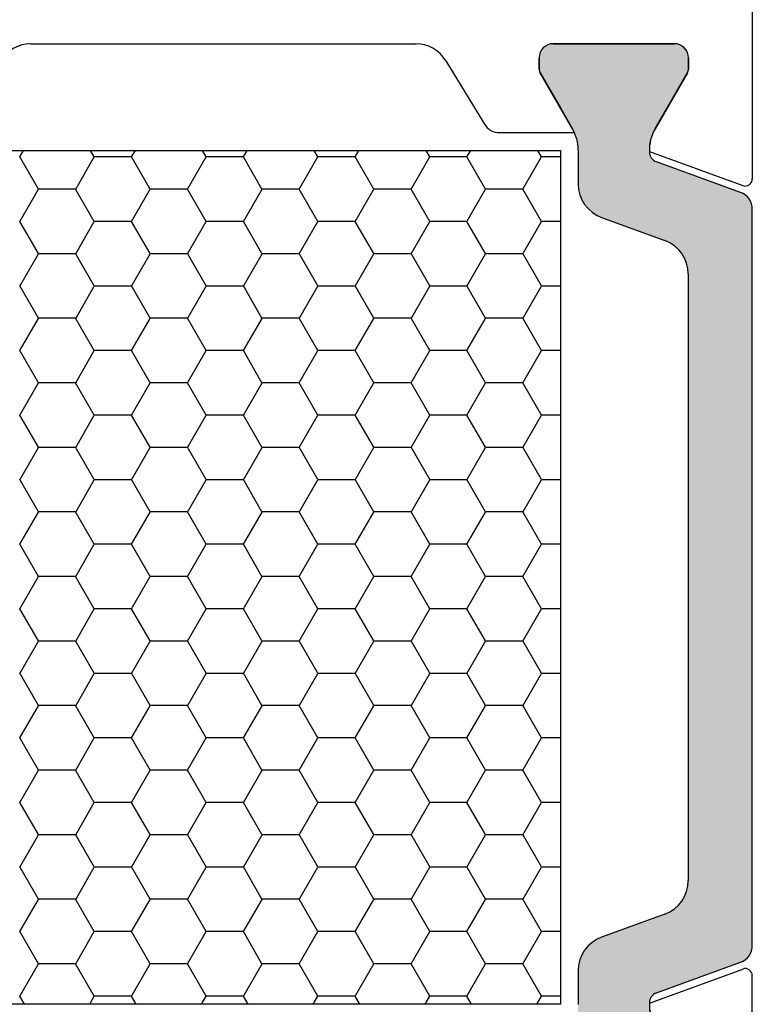
# Model space of a CAD drawing. Extents: x 1417 to 8692, y 7585 to 16059.
# Drawn here: x 8455 to 8476, y 15666 to 15694 of the extents above; entities that cross this region are included whole.
import ezdxf

# ---------------------------------------------------------------- set-up
doc = ezdxf.new("R2010")
doc.units = 0
doc.header["$MEASUREMENT"] = 0
doc.layers.get('0').update_dxf_attribs({"linetype": 'CONTINUOUS'})
doc.layers.add('Vollinie', color=7, linetype='CONTINUOUS')

msp = doc.modelspace()

# ---------------------------------------------------------------- hatches: boundary and pattern name
h = msp.add_hatch(color=256)
edge = h.paths.add_edge_path()
edge.add_line((8473.417075830394, 15668.73861143345), (8471.638295824747, 15668.09118845809))
edge.add_arc((8471.980315968072, 15667.1514958373), 1.000000000000446, 109.9999999999803, 180.0000000001042)
edge.add_line((8470.980315968072, 15667.1514958373), (8470.980315968072, 15666.19963150443))
edge.add_arc((8469.780315968072, 15666.19963150443), 1.200000000000728, -30.000000000100613, 0, ccw=False)
edge.add_line((8470.819546452612, 15665.59963150442), (8470.47617077964, 15665.00488739276))
edge.add_line((8470.47617077964, 15665.00488739276), (8469.908450633278, 15664.02156725477))
edge.add_arc((8470.090315968075, 15663.91656725477), 0.2100000000012128, 150.0000000003286, 180)
edge.add_line((8469.880315968074, 15663.91656725477), (8469.880315968074, 15663.60488739276))
edge.add_arc((8470.280315968077, 15663.60488739276), 0.4000000000032742, 180, 269.9999999997394)
edge.add_line((8470.280315968075, 15663.20488739275), (8473.68031596807, 15663.20488739275))
edge.add_arc((8473.680315968073, 15663.60488739275), 0.3999999999978172, 269.9999999994789, 360)
edge.add_line((8474.08031596807, 15663.60488739275), (8474.08031596807, 15663.91656725478))
edge.add_arc((8473.87031596807, 15663.91656725478), 0.2100000000009459, 4.962876942939385e-10, 29.99999999967143)
edge.add_line((8474.052181302866, 15664.02156725478), (8473.484537139373, 15665.00488739275))
edge.add_line((8473.484537139373, 15665.00488739275), (8473.141050711825, 15665.59990297302))
edge.add_arc((8474.175744358585, 15666.19809579581), 1.195167601588379, 177.8628361226005, 210.0337186347171, ccw=False)
edge.add_arc((8473.281932165813, 15666.2412530747), 0.3005273892924937, 110.02272941082819, 179.7306497618467, ccw=False)
edge.add_line((8473.179033722865, 15666.52361564685), (8475.546065758737, 15667.38514485147))
edge.add_arc((8475.375055687071, 15667.85499116186), 0.5000000000006128, 290.0000000004077, 360)
edge.add_line((8475.875055687071, 15667.85499116186), (8475.875055687071, 15678.20488739276))
edge.add_line((8475.875055687071, 15678.20488739276), (8475.875055687071, 15688.55478362365))
edge.add_arc((8475.375055687071, 15688.55478362365), 0.5, 2.08440831604393e-10, 70.00000000051836)
edge.add_line((8475.54606575873, 15689.02462993404), (8473.179033722858, 15689.88615913865))
edge.add_arc((8473.28208595647, 15690.16862989019), 0.3006817060061593, 180.2898261427607, 249.9567946813045, ccw=False)
edge.add_arc((8474.175744358585, 15690.21167898968), 1.195167601588232, 149.9662813645799, 182.1371638765281, ccw=False)
edge.add_line((8473.141050711833, 15690.80987181249), (8474.052181302866, 15692.38820753073))
edge.add_arc((8473.870315968068, 15692.49320753073), 0.2100000000018786, 330.0000000010065, 360.0000000029777)
edge.add_line((8474.08031596807, 15692.49320753074), (8474.08031596807, 15692.80488739275))
edge.add_arc((8473.680315968071, 15692.80488739275), 0.3999999999996362, 359.9999999997394, 449.9999999992183)
edge.add_line((8473.680315968077, 15693.20488739275), (8470.280315968068, 15693.20488739276))
edge.add_arc((8470.280315968073, 15692.80488739276), 0.3999999999996362, 90.00000000078165, 180)
edge.add_line((8469.880315968074, 15692.80488739276), (8469.880315968074, 15692.49320753074))
edge.add_arc((8470.090315968075, 15692.49320753074), 0.2100000000009459, 180, 209.9999999996714)
edge.add_line((8469.908450633278, 15692.38820753074), (8470.480315968072, 15691.39770771578))
edge.add_line((8470.480315968072, 15691.39770771578), (8470.819546452612, 15690.81014328108))
edge.add_arc((8469.78031596807, 15690.21014328108), 1.200000000002293, -8.691358743817545e-11, 30.000000000057128, ccw=False)
edge.add_line((8470.980315968072, 15690.21014328108), (8470.980315968072, 15689.25827894821))
edge.add_arc((8471.980315968074, 15689.25827894821), 1.000000000001819, 179.9999999998958, 249.9999999999218)
edge.add_line((8471.638295824747, 15688.31858632742), (8473.417075830394, 15687.67116335206))
edge.add_arc((8473.075055687072, 15686.73147073127), 0.9999999999974929, 1.0419398677186109e-10, 70.00000000017991, ccw=False)
edge.add_line((8474.075055687068, 15686.73147073127), (8474.075055687068, 15678.20488739275))
edge.add_line((8474.075055687068, 15678.20488739275), (8474.075055687068, 15669.67830405424))
edge.add_arc((8473.075055687068, 15669.67830405423), 1, -70.00000000001972, 4.16889633925166e-10, ccw=False)

# ---------------------------------------------------------------- linework, layer by layer
for p, q in [((8475.875055733699, 15708.20488741873), (8475.87505562553, 15689.40335256759)), ((8455.595784084106, 15693.20488739048), (8466.406932669486, 15693.20488739049)), ((8470.280315968075, 15693.2048873905), (8473.68031596807, 15693.2048873905)), ((8473.680315968077, 15693.20488739275), (8470.280315968068, 15693.20488739276)), ((8467.26128453569, 15692.72458238634), (8468.343765175849, 15690.94503984228)), ((8469.880315968074, 15692.49320752848), (8469.880315968074, 15692.8048873905)), ((8469.880315968074, 15692.80488739276), (8469.880315968074, 15692.49320753074)), ((8474.08031596807, 15692.8048873905), (8474.08031596807, 15692.49320752848)), ((8474.08031596807, 15692.49320753074), (8474.08031596807, 15692.80488739275)), ((8470.819546452612, 15690.81014327883), (8469.908450633278, 15692.38820752848)), ((8469.908450633278, 15692.38820753074), (8470.480315968072, 15691.39770771578)), ((8474.052181302866, 15692.38820752848), (8473.141050711825, 15690.80987181024)), ((8473.141050711833, 15690.80987181249), (8474.052181302866, 15692.38820753073)), ((8470.480315968072, 15691.39770771578), (8470.819546452612, 15690.81014328108)), ((8468.77094110895, 15690.70488734021), (8470.873580946622, 15690.70488734062)), ((8455.28052174892, 15690.02180536029), (8455.386224208994, 15690.20488739163)), ((8457.374964055076, 15690.0261257272), (8457.271755959999, 15690.20488739163)), ((8458.423771185622, 15690.02180568552), (8458.529473457926, 15690.20488739163)), ((8460.518213491778, 15690.02612540197), (8460.415005208932, 15690.20488739163)), ((8461.567020622317, 15690.02180601074), (8461.672722706855, 15690.20488739163)), ((8463.661462928474, 15690.02612507675), (8463.558254457865, 15690.20488739162)), ((8464.710270059011, 15690.02180633597), (8464.815971955783, 15690.20488739163)), ((8466.804712365176, 15690.02612475152), (8466.701503706798, 15690.20488739162)), ((8467.853519495713, 15690.02180666119), (8467.95922120471, 15690.20488739162)), ((8469.947961801872, 15690.02612442631), (8469.844752955727, 15690.20488739162)), ((8470.980315968072, 15690.21014328108), (8470.980315968072, 15689.25827894821)), ((8472.981270096707, 15690.1709747666), (8475.606651596865, 15689.21541404458)), ((8455.803339430613, 15689.1187478272), (8455.279464430612, 15690.02612594402)), ((8456.852146373381, 15689.1144274603), (8457.376021373382, 15690.02180557711)), ((8458.419501354398, 15690.02304998761), (8457.371751354398, 15690.02304998761)), ((8458.946588867313, 15689.11874750197), (8458.422713867312, 15690.02612561879)), ((8459.995395810081, 15689.11442778552), (8460.519270810082, 15690.02180590233)), ((8461.562751354397, 15690.02304998761), (8460.515001354397, 15690.02304998761)), ((8462.08983830401, 15689.11874717676), (8461.565963304009, 15690.02612529357)), ((8463.138645246783, 15689.11442811074), (8463.662520246784, 15690.02180622756)), ((8464.706001354396, 15690.02304998761), (8463.658251354396, 15690.02304998761)), ((8465.23308774071, 15689.11874685153), (8464.709212740709, 15690.02612496834)), ((8466.28189468348, 15689.11442843597), (8466.80576968348, 15690.02180655278)), ((8467.849251354395, 15690.02304998761), (8466.801501354395, 15690.02304998761)), ((8468.37633717741, 15689.1187465263), (8467.852462177409, 15690.02612464312)), ((8469.425144120174, 15689.11442876119), (8469.949019120175, 15690.021806878)), ((8470.480315980749, 15690.02304998761), (8469.944751354395, 15690.02304998761)), ((8475.54606575873, 15689.02462993404), (8473.179033722858, 15689.88615913865)), ((8455.280521561153, 15688.20704923507), (8455.804396561154, 15689.11442735189)), ((8456.847876354399, 15689.11567208761), (8455.8001263544, 15689.11567208761)), ((8457.374964242847, 15688.21136960198), (8456.851089242846, 15689.11874771879)), ((8458.423770997852, 15688.2070495603), (8458.947645997852, 15689.11442767711)), ((8459.991126354398, 15689.11567208761), (8458.943376354398, 15689.11567208761)), ((8460.518213679543, 15688.21136927676), (8459.994338679542, 15689.11874739357)), ((8461.567020434552, 15688.20704988552), (8462.090895434552, 15689.11442800234)), ((8463.134376354397, 15689.11567208761), (8462.086626354398, 15689.11567208761)), ((8463.661463116243, 15688.21136895153), (8463.137588116242, 15689.11874706835)), ((8464.710269871248, 15688.20705021075), (8465.234144871249, 15689.11442832756)), ((8466.277626354396, 15689.11567208761), (8465.229876354397, 15689.11567208761)), ((8466.80471255294, 15688.21136862631), (8466.280837552938, 15689.11874674313)), ((8467.853519307942, 15688.20705053596), (8468.377394307943, 15689.11442865278)), ((8469.420876354396, 15689.11567208761), (8468.373126354396, 15689.11567208761)), ((8469.947961989636, 15688.21136830108), (8469.424086989635, 15689.1187464179)), ((8475.875055687071, 15678.20488739276), (8475.875055687071, 15688.55478362365)), ((8471.638295824747, 15688.31858632742), (8473.417075830394, 15687.67116335206)), ((8455.803339618384, 15687.30399170197), (8455.279464618383, 15688.21136981879)), ((8456.852146185622, 15687.29967133508), (8457.376021185622, 15688.20704945189)), ((8458.4195013544, 15688.20829418761), (8457.3717513544, 15688.20829418761)), ((8458.946589055076, 15687.30399137676), (8458.422714055076, 15688.21136949357)), ((8459.995395622316, 15687.2996716603), (8460.519270622317, 15688.20704977711)), ((8461.562751354399, 15688.20829418761), (8460.515001354399, 15688.20829418761)), ((8462.089838491778, 15687.30399105153), (8461.565963491777, 15688.21136916834)), ((8463.13864505901, 15687.29967198552), (8463.662520059012, 15688.20705010234)), ((8464.706001354398, 15688.20829418761), (8463.658251354398, 15688.20829418761)), ((8465.233087928475, 15687.3039907263), (8464.709212928474, 15688.21136884312)), ((8466.281894495713, 15687.29967231075), (8466.805769495713, 15688.20705042756)), ((8467.849251354397, 15688.20829418761), (8466.801501354397, 15688.20829418761)), ((8468.376337365176, 15687.30399040108), (8467.852462365176, 15688.21136851789)), ((8469.425143932405, 15687.29967263597), (8469.949018932406, 15688.20705075278)), ((8470.480315980749, 15688.20829418761), (8469.944751354396, 15688.20829418761)), ((8455.28052137338, 15686.39229310985), (8455.804396373382, 15687.29967122666)), ((8456.8478763544, 15687.30091628761), (8455.800126354401, 15687.30091628761)), ((8457.374964430614, 15686.39661347675), (8456.851089430613, 15687.30399159357)), ((8458.42377081008, 15686.39229343507), (8458.947645810082, 15687.29967155189)), ((8459.9911263544, 15687.30091628761), (8458.9433763544, 15687.30091628761)), ((8460.518213867314, 15686.39661315153), (8459.994338867313, 15687.30399126834)), ((8461.567020246783, 15686.3922937603), (8462.090895246783, 15687.29967187711)), ((8463.1343763544, 15687.30091628761), (8462.0866263544, 15687.30091628761)), ((8463.66146330401, 15686.39661282631), (8463.13758830401, 15687.30399094312)), ((8464.710269683479, 15686.39229408552), (8465.23414468348, 15687.29967220234)), ((8466.277626354398, 15687.30091628761), (8465.229876354399, 15687.30091628761)), ((8466.80471274071, 15686.39661250108), (8466.28083774071, 15687.3039906179)), ((8467.853519120174, 15686.39229441074), (8468.377394120174, 15687.29967252756)), ((8469.420876354397, 15687.30091628761), (8468.373126354398, 15687.30091628761)), ((8469.94796217741, 15686.39661217585), (8469.42408717741, 15687.30399029267)), ((8474.075055687068, 15686.73147073127), (8474.075055687068, 15678.20488739275)), ((8455.80333980615, 15685.48923557675), (8455.27946480615, 15686.39661369357)), ((8456.852145997851, 15685.48491520985), (8457.376020997852, 15686.39229332667)), ((8458.4195013544, 15686.39353838761), (8457.3717513544, 15686.39353838761)), ((8458.946589242847, 15685.48923525153), (8458.422714242846, 15686.39661336834)), ((8459.995395434551, 15685.48491553507), (8460.519270434552, 15686.39229365189)), ((8461.562751354399, 15686.39353838761), (8460.515001354399, 15686.39353838761)), ((8462.089838679543, 15685.48923492631), (8461.565963679543, 15686.39661304313)), ((8463.138644871247, 15685.4849158603), (8463.662519871248, 15686.39229397711)), ((8464.706001354398, 15686.39353838761), (8463.658251354398, 15686.39353838761)), ((8465.233088116243, 15685.48923460109), (8464.709213116243, 15686.3966127179)), ((8466.281894307942, 15685.48491618551), (8466.805769307943, 15686.39229430233)), ((8467.849251354397, 15686.39353838761), (8466.801501354397, 15686.39353838761)), ((8468.37633755294, 15685.48923427586), (8467.852462552939, 15686.39661239268)), ((8469.425143744644, 15685.48491651074), (8469.949018744644, 15686.39229462756)), ((8470.480315980749, 15686.39353838761), (8469.944751354396, 15686.39353838761)), ((8455.280521185621, 15684.57753698463), (8455.804396185622, 15685.48491510145)), ((8456.847876354397, 15685.48616048761), (8455.800126354397, 15685.48616048761)), ((8457.374964618384, 15684.58185735153), (8456.851089618383, 15685.48923546834)), ((8458.423770622316, 15684.57753730985), (8458.947645622316, 15685.48491542666)), ((8459.991126354396, 15685.48616048761), (8458.943376354397, 15685.48616048761)), ((8460.518214055077, 15684.58185702631), (8459.994339055076, 15685.48923514313)), ((8461.56702005901, 15684.57753763508), (8462.090895059011, 15685.48491575189)), ((8463.134376354395, 15685.48616048761), (8462.086626354396, 15685.48616048761)), ((8463.661463491779, 15684.58185670108), (8463.137588491778, 15685.4892348179)), ((8464.710269495712, 15684.5775379603), (8465.234144495713, 15685.48491607712)), ((8466.277626354395, 15685.48616048761), (8465.229876354395, 15685.48616048761)), ((8466.804712928475, 15684.58185637586), (8466.280837928474, 15685.48923449267)), ((8467.853518932405, 15684.57753828552), (8468.377393932406, 15685.48491640233)), ((8469.420876354394, 15685.48616048761), (8468.373126354394, 15685.48616048761)), ((8469.947962365177, 15684.58185605063), (8469.424087365176, 15685.48923416745)), ((8455.803339993918, 15683.67447945153), (8455.279464993917, 15684.58185756834)), ((8456.85214581008, 15683.67015908463), (8457.376020810081, 15684.57753720144)), ((8458.419501354401, 15684.57878258761), (8457.371751354402, 15684.57878258761)), ((8458.946589430614, 15683.67447912631), (8458.422714430613, 15684.58185724312)), ((8459.995395246782, 15683.67015940985), (8460.519270246783, 15684.57753752667)), ((8461.5627513544, 15684.57878258761), (8460.5150013544, 15684.57878258761)), ((8462.089838867314, 15683.67447880108), (8461.565963867313, 15684.5818569179)), ((8463.138644683479, 15683.67015973507), (8463.66251968348, 15684.57753785189)), ((8464.7060013544, 15684.57878258761), (8463.6582513544, 15684.57878258761)), ((8465.23308830401, 15683.67447847586), (8464.70921330401, 15684.58185659268)), ((8466.281894120173, 15683.67016006029), (8466.805769120174, 15684.57753817711)), ((8467.849251354399, 15684.57878258761), (8466.801501354399, 15684.57878258761)), ((8468.37633774071, 15683.67447815064), (8467.85246274071, 15684.58185626745)), ((8469.425143556877, 15683.67016038552), (8469.949018556877, 15684.57753850234)), ((8470.480315980749, 15684.57878258761), (8469.944751354398, 15684.57878258761)), ((8455.28052099785, 15682.76278085941), (8455.804395997851, 15683.67015897622)), ((8456.847876354399, 15683.67140468761), (8455.8001263544, 15683.67140468761)), ((8457.374964806151, 15682.76710122631), (8456.85108980615, 15683.67447934312)), ((8458.42377043455, 15682.76278118463), (8458.947645434551, 15683.67015930144)), ((8459.991126354398, 15683.67140468761), (8458.943376354398, 15683.67140468761)), ((8460.518214242848, 15682.76710090108), (8459.994339242847, 15683.6744790179)), ((8461.567019871247, 15682.76278150985), (8462.090894871248, 15683.67015962667)), ((8463.134376354397, 15683.67140468761), (8462.086626354398, 15683.67140468761)), ((8463.661463679544, 15682.76710057586), (8463.137588679543, 15683.67447869268)), ((8464.710269307941, 15682.76278183507), (8465.234144307942, 15683.67015995188)), ((8466.277626354396, 15683.67140468761), (8465.229876354397, 15683.67140468761)), ((8466.804713116244, 15682.76710025064), (8466.280838116243, 15683.67447836745)), ((8467.853518744643, 15682.7627821603), (8468.377393744644, 15683.67016027711)), ((8469.420876354396, 15683.67140468761), (8468.373126354396, 15683.67140468761)), ((8469.94796255294, 15682.76709992542), (8469.42408755294, 15683.67447804223)), ((8455.803340181683, 15681.85972332631), (8455.279465181682, 15682.76710144312)), ((8456.852145622315, 15681.8554029594), (8457.376020622316, 15682.76278107622)), ((8458.419501354398, 15682.76402678761), (8457.371751354398, 15682.76402678761)), ((8458.946589618385, 15681.85972300108), (8458.422714618384, 15682.7671011179)), ((8459.99539505901, 15681.85540328463), (8460.51927005901, 15682.76278140144)), ((8461.562751354397, 15682.76402678761), (8460.515001354397, 15682.76402678761)), ((8462.089839055077, 15681.85972267586), (8461.565964055077, 15682.76710079268)), ((8463.138644495712, 15681.85540360985), (8463.662519495712, 15682.76278172667)), ((8464.706001354396, 15682.76402678761), (8463.658251354396, 15682.76402678761)), ((8465.23308849178, 15681.85972235063), (8464.709213491778, 15682.76710046745)), ((8466.281893932404, 15681.85540393507), (8466.805768932405, 15682.76278205189)), ((8467.849251354395, 15682.76402678761), (8466.801501354395, 15682.76402678761)), ((8468.376337928476, 15681.85972202541), (8467.852462928475, 15682.76710014223)), ((8469.425143369104, 15681.8554042603), (8469.949018369105, 15682.76278237711)), ((8470.480315980749, 15682.76402678761), (8469.944751354395, 15682.76402678761)), ((8455.28052081008, 15680.94802473418), (8455.80439581008, 15681.855402851)), ((8456.847876354399, 15681.85664888761), (8455.8001263544, 15681.85664888761)), ((8457.374964993918, 15680.95234510108), (8456.851089993917, 15681.85972321789)), ((8458.423770246782, 15680.94802505941), (8458.947645246782, 15681.85540317622)), ((8459.991126354398, 15681.85664888761), (8458.943376354398, 15681.85664888761)), ((8460.518214430615, 15680.95234477586), (8459.994339430614, 15681.85972289268)), ((8461.567019683478, 15680.94802538463), (8462.090894683479, 15681.85540350144)), ((8463.134376354397, 15681.85664888761), (8462.086626354398, 15681.85664888761)), ((8463.661463867315, 15680.95234445064), (8463.137588867314, 15681.85972256745)), ((8464.710269120173, 15680.94802570985), (8465.234144120173, 15681.85540382666)), ((8466.277626354396, 15681.85664888761), (8465.229876354397, 15681.85664888761)), ((8466.80471330401, 15680.95234412542), (8466.28083830401, 15681.85972224223)), ((8467.853518556876, 15680.94802603508), (8468.377393556877, 15681.85540415189)), ((8469.420876354396, 15681.85664888761), (8468.373126354396, 15681.85664888761)), ((8469.94796274071, 15680.95234380019), (8469.42408774071, 15681.85972191701)), ((8455.803340369452, 15680.04496720108), (8455.279465369451, 15680.9523453179)), ((8456.85214543455, 15680.04064683418), (8457.37602043455, 15680.948024951)), ((8458.4195013544, 15680.94927098761), (8457.3717513544, 15680.94927098761)), ((8458.946589806152, 15680.04496687586), (8458.42271480615, 15680.95234499267)), ((8459.995394871246, 15680.04064715941), (8460.519269871247, 15680.94802527622)), ((8461.562751354399, 15680.94927098761), (8460.515001354399, 15680.94927098761)), ((8462.089839242848, 15680.04496655064), (8461.565964242847, 15680.95234466745)), ((8463.138644307941, 15680.04064748462), (8463.662519307942, 15680.94802560144)), ((8464.706001354398, 15680.94927098761), (8463.658251354398, 15680.94927098761)), ((8465.233088679544, 15680.04496622542), (8464.709213679544, 15680.95234434223)), ((8466.281893744643, 15680.04064780985), (8466.805768744644, 15680.94802592667)), ((8467.849251354397, 15680.94927098761), (8466.801501354397, 15680.94927098761)), ((8468.376338116244, 15680.04496590019), (8467.852463116244, 15680.95234401701)), ((8469.425143181339, 15680.04064813508), (8469.94901818134, 15680.94802625189)), ((8470.480315980749, 15680.94927098761), (8469.944751354396, 15680.94927098761)), ((8455.280520622315, 15679.13326860896), (8455.804395622315, 15680.04064672577)), ((8456.8478763544, 15680.04189308761), (8455.800126354401, 15680.04189308761)), ((8457.374965181683, 15679.13758897586), (8456.851090181683, 15680.04496709268)), ((8458.42377005901, 15679.13326893418), (8458.94764505901, 15680.040647051)), ((8459.9911263544, 15680.04189308761), (8458.9433763544, 15680.04189308761)), ((8460.518214618385, 15679.13758865064), (8459.994339618384, 15680.04496676745)), ((8461.567019495711, 15679.13326925941), (8462.090894495712, 15680.04064737622)), ((8463.1343763544, 15680.04189308761), (8462.0866263544, 15680.04189308761)), ((8463.661464055078, 15679.13758832542), (8463.137589055077, 15680.04496644223)), ((8464.710268932404, 15679.13326958463), (8465.234143932405, 15680.04064770144)), ((8466.277626354398, 15680.04189308761), (8465.229876354399, 15680.04189308761)), ((8466.80471349178, 15679.13758800019), (8466.280838491779, 15680.044966117)), ((8467.853518369104, 15679.13326990985), (8468.377393369105, 15680.04064802667)), ((8469.420876354397, 15680.04189308761), (8468.373126354398, 15680.04189308761)), ((8469.947962928476, 15679.13758767497), (8469.424087928475, 15680.04496579178)), ((8455.803340557219, 15678.23021107586), (8455.279465557218, 15679.13758919267)), ((8456.852145246781, 15678.22589070896), (8457.376020246782, 15679.13326882578)), ((8458.419501354396, 15679.13451518761), (8457.371751354396, 15679.13451518761)), ((8458.946589993919, 15678.23021075063), (8458.422714993918, 15679.13758886745)), ((8459.995394683478, 15678.22589103418), (8460.519269683478, 15679.133269151)), ((8461.562751354395, 15679.13451518761), (8460.515001354395, 15679.13451518761)), ((8462.089839430615, 15678.23021042542), (8461.565964430614, 15679.13758854223)), ((8463.138644120172, 15678.2258913594), (8463.662519120173, 15679.13326947622)), ((8464.706001354394, 15679.13451518761), (8463.658251354394, 15679.13451518761)), ((8465.233088867315, 15678.23021010019), (8464.709213867314, 15679.13758821701)), ((8466.281893556876, 15678.22589168463), (8466.805768556877, 15679.13326980144)), ((8467.849251354393, 15679.13451518761), (8466.801501354394, 15679.13451518761)), ((8468.376338304011, 15678.23020977497), (8467.85246330401, 15679.13758789179)), ((8469.425142993572, 15678.22589200985), (8469.949017993573, 15679.13327012667)), ((8470.480315980749, 15679.13451518761), (8469.944751354393, 15679.13451518761)), ((8455.28052043455, 15677.31851248374), (8455.80439543455, 15678.22589060055)), ((8456.8478763544, 15678.22713728761), (8455.800126354401, 15678.22713728761)), ((8457.374965369452, 15677.32283285063), (8456.851090369451, 15678.23021096745)), ((8458.423769871246, 15677.31851280896), (8458.947644871247, 15678.22589092578)), ((8459.9911263544, 15678.22713728761), (8458.9433763544, 15678.22713728761)), ((8460.518214806152, 15677.32283252541), (8459.994339806151, 15678.23021064223)), ((8461.56701930794, 15677.31851313418), (8462.090894307941, 15678.22589125099)), ((8463.1343763544, 15678.22713728761), (8462.0866263544, 15678.22713728761)), ((8463.661464242849, 15677.32283220019), (8463.137589242848, 15678.23021031701)), ((8464.710268744642, 15677.3185134594), (8465.234143744643, 15678.22589157622)), ((8466.277626354398, 15678.22713728761), (8465.229876354399, 15678.22713728761)), ((8466.804713679545, 15677.32283187497), (8466.280838679544, 15678.23020999179)), ((8467.853518181339, 15677.31851378463), (8468.37739318134, 15678.22589190145)), ((8469.420876354397, 15678.22713728761), (8468.373126354398, 15678.22713728761)), ((8469.947963116245, 15677.32283154975), (8469.424088116244, 15678.23020966656)), ((8474.075055687068, 15678.20488739275), (8474.075055687068, 15669.67830405424)), ((8475.875055687071, 15667.85499116186), (8475.875055687071, 15678.20488739276)), ((8455.803340744986, 15676.41545495064), (8455.279465744985, 15677.32283306746)), ((8456.852145059009, 15676.41113458374), (8457.37602005901, 15677.31851270055)), ((8458.419501354398, 15677.31975938761), (8457.371751354398, 15677.31975938761)), ((8458.946590181684, 15676.41545462542), (8458.422715181683, 15677.32283274223)), ((8459.99539449571, 15676.41113490896), (8460.519269495711, 15677.31851302578)), ((8461.562751354397, 15677.31975938761), (8460.515001354397, 15677.31975938761)), ((8462.089839618386, 15676.41545430019), (8461.565964618385, 15677.322832417)), ((8463.138643932403, 15676.41113523418), (8463.662518932404, 15677.318513351)), ((8464.706001354396, 15677.31975938761), (8463.658251354396, 15677.31975938761)), ((8465.233089055078, 15676.41545397497), (8464.709214055078, 15677.32283209179)), ((8466.281893369103, 15676.41113555941), (8466.805768369104, 15677.31851367622)), ((8467.849251354395, 15677.31975938761), (8466.801501354395, 15677.31975938761)), ((8468.37633849178, 15676.41545364974), (8467.85246349178, 15677.32283176656)), ((8469.425142805801, 15676.41113588463), (8469.949017805802, 15677.31851400144)), ((8470.480315980749, 15677.31975938761), (8469.944751354395, 15677.31975938761)), ((8455.28052024678, 15675.50375635851), (8455.804395246781, 15676.41113447533)), ((8456.847876354399, 15676.41238148761), (8455.8001263544, 15676.41238148761)), ((8457.37496555722, 15675.50807672541), (8456.851090557218, 15676.41545484223)), ((8458.423769683477, 15675.50375668374), (8458.947644683478, 15676.41113480055)), ((8459.991126354398, 15676.41238148761), (8458.943376354398, 15676.41238148761)), ((8460.51821499392, 15675.50807640019), (8459.994339993918, 15676.415454517)), ((8461.567019120172, 15675.50375700896), (8462.090894120172, 15676.41113512577)), ((8463.134376354397, 15676.41238148761), (8462.086626354398, 15676.41238148761)), ((8463.661464430616, 15675.50807607497), (8463.137589430615, 15676.41545419179)), ((8464.710268556875, 15675.50375733418), (8465.234143556876, 15676.411135451)), ((8466.277626354396, 15676.41238148761), (8465.229876354397, 15676.41238148761)), ((8466.804713867316, 15675.50807574974), (8466.280838867315, 15676.41545386656)), ((8467.853517993572, 15675.50375765941), (8468.377392993572, 15676.41113577622)), ((8469.420876354396, 15676.41238148761), (8468.373126354396, 15676.41238148761)), ((8469.947963304012, 15675.50807542452), (8469.424088304011, 15676.41545354134)), ((8455.803340932753, 15674.60069882542), (8455.279465932752, 15675.50807694223)), ((8456.852144871245, 15674.59637845851), (8457.376019871246, 15675.50375657533)), ((8458.419501354398, 15675.50500358761), (8457.371751354398, 15675.50500358761)), ((8458.946590369453, 15674.60069850019), (8458.422715369452, 15675.508076617)), ((8459.99539430794, 15674.59637878373), (8460.51926930794, 15675.50375690055)), ((8461.562751354397, 15675.50500358761), (8460.515001354397, 15675.50500358761)), ((8462.089839806153, 15674.60069817497), (8461.565964806152, 15675.50807629178)), ((8463.138643744642, 15674.59637910896), (8463.662518744643, 15675.50375722577)), ((8464.706001354396, 15675.50500358761), (8463.658251354396, 15675.50500358761)), ((8465.233089242849, 15674.60069784974), (8464.709214242848, 15675.50807596656)), ((8466.281893181338, 15674.59637943418), (8466.805768181339, 15675.503757551)), ((8467.849251354395, 15675.50500358761), (8466.801501354395, 15675.50500358761)), ((8468.376338679545, 15674.60069752453), (8467.852463679545, 15675.50807564134)), ((8469.425142618034, 15674.5963797594), (8469.949017618035, 15675.50375787621)), ((8470.480315980749, 15675.50500358761), (8469.944751354395, 15675.50500358761)), ((8455.280520059008, 15673.68900023329), (8455.804395059009, 15674.59637835011)), ((8456.847876354399, 15674.59762568761), (8455.8001263544, 15674.59762568761)), ((8457.374965744986, 15673.69332060019), (8456.851090744985, 15674.60069871701)), ((8458.42376949571, 15673.68900055852), (8458.94764449571, 15674.59637867533)), ((8459.991126354398, 15674.59762568761), (8458.943376354398, 15674.59762568761)), ((8460.518215181684, 15673.69332027497), (8459.994340181684, 15674.60069839179)), ((8461.567018932403, 15673.68900088373), (8462.090893932404, 15674.59637900055)), ((8463.134376354397, 15674.59762568761), (8462.086626354398, 15674.59762568761)), ((8463.661464618386, 15673.69331994974), (8463.137589618385, 15674.60069806656)), ((8464.710268369103, 15673.68900120896), (8465.234143369104, 15674.59637932577)), ((8466.277626354396, 15674.59762568761), (8465.229876354397, 15674.59762568761)), ((8466.804714055079, 15673.69331962453), (8466.280839055078, 15674.60069774134)), ((8467.853517805801, 15673.68900153418), (8468.377392805802, 15674.596379651)), ((8469.420876354396, 15674.59762568761), (8468.373126354396, 15674.59762568761)), ((8469.94796349178, 15673.6933192993), (8469.42408849178, 15674.60069741611)), ((8455.80334112052, 15672.78594270019), (8455.279466120519, 15673.69332081701)), ((8456.852144683477, 15672.78162233329), (8457.376019683477, 15673.68900045011)), ((8458.4195013544, 15673.69024778761), (8457.3717513544, 15673.69024778761)), ((8458.94659055722, 15672.78594237497), (8458.422715557219, 15673.69332049178)), ((8459.995394120171, 15672.78162265851), (8460.519269120172, 15673.68900077532)), ((8461.562751354399, 15673.69024778761), (8460.515001354399, 15673.69024778761)), ((8462.08983999392, 15672.78594204974), (8461.565964993919, 15673.69332016656)), ((8463.138643556875, 15672.78162298374), (8463.662518556876, 15673.68900110055)), ((8464.706001354398, 15673.69024778761), (8463.658251354398, 15673.69024778761)), ((8465.233089430616, 15672.78594172452), (8464.709214430615, 15673.69331984134)), ((8466.281892993571, 15672.78162330896), (8466.805767993572, 15673.68900142578)), ((8467.849251354397, 15673.69024778761), (8466.801501354397, 15673.69024778761)), ((8468.376338867316, 15672.7859413993), (8467.852463867315, 15673.69331951611)), ((8469.425142430266, 15672.78162363418), (8469.949017430266, 15673.68900175099)), ((8470.480315980749, 15673.69024778761), (8469.944751354396, 15673.69024778761)), ((8455.280519871245, 15671.87424410807), (8455.804394871246, 15672.78162222488)), ((8456.847876354397, 15672.78286988761), (8455.800126354397, 15672.78286988761)), ((8457.374965932753, 15671.87856447497), (8456.851090932752, 15672.78594259179)), ((8458.42376930794, 15671.87424443328), (8458.94764430794, 15672.7816225501)), ((8459.991126354396, 15672.78286988761), (8458.943376354397, 15672.78286988761)), ((8460.518215369453, 15671.87856414974), (8459.994340369452, 15672.78594226656)), ((8461.567018744641, 15671.87424475851), (8462.090893744642, 15672.78162287533)), ((8463.134376354395, 15672.78286988761), (8462.086626354396, 15672.78286988761)), ((8463.661464806153, 15671.87856382452), (8463.137589806152, 15672.78594194134)), ((8464.710268181338, 15671.87424508374), (8465.234143181338, 15672.78162320055)), ((8466.277626354395, 15672.78286988761), (8465.229876354395, 15672.78286988761)), ((8466.80471424285, 15671.8785634993), (8466.280839242849, 15672.78594161611)), ((8467.853517618034, 15671.87424540895), (8468.377392618035, 15672.78162352577)), ((8469.420876354394, 15672.78286988761), (8468.373126354394, 15672.78286988761)), ((8469.947963679546, 15671.87856317408), (8469.424088679545, 15672.78594129089)), ((8455.80334130829, 15670.97118657497), (8455.27946630829, 15671.87856469178)), ((8456.85214449571, 15670.96686620807), (8457.37601949571, 15671.87424432488)), ((8458.4195013544, 15671.87549198761), (8457.3717513544, 15671.87549198761)), ((8458.946590744987, 15670.97118624975), (8458.422715744986, 15671.87856436656)), ((8459.995393932402, 15670.96686653329), (8460.519268932403, 15671.8742446501)), ((8461.562751354399, 15671.87549198761), (8460.515001354399, 15671.87549198761)), ((8462.089840181685, 15670.97118592452), (8461.565965181684, 15671.87856404134)), ((8463.138643369102, 15670.96686685851), (8463.662518369103, 15671.87424497533)), ((8464.706001354398, 15671.87549198761), (8463.658251354398, 15671.87549198761)), ((8465.233089618387, 15670.9711855993), (8464.709214618386, 15671.87856371611)), ((8466.2818928058, 15670.96686718373), (8466.805767805801, 15671.87424530055)), ((8467.849251354397, 15671.87549198761), (8466.801501354397, 15671.87549198761)), ((8468.37633905508, 15670.97118527408), (8467.852464055079, 15671.8785633909)), ((8469.425142242497, 15670.96686750895), (8469.949017242498, 15671.87424562577)), ((8470.480315980749, 15671.87549198761), (8469.944751354396, 15671.87549198761)), ((8455.280519683476, 15670.05948798284), (8455.804394683477, 15670.96686609966)), ((8456.847876354397, 15670.96811408761), (8455.800126354397, 15670.96811408761)), ((8457.37496612052, 15670.06380834975), (8456.85109112052, 15670.97118646656)), ((8458.42376912017, 15670.05948830806), (8458.947644120171, 15670.96686642488)), ((8459.991126354396, 15670.96811408761), (8458.943376354397, 15670.96811408761)), ((8460.51821555722, 15670.06380802452), (8459.99434055722, 15670.97118614134)), ((8461.567018556874, 15670.05948863329), (8462.090893556875, 15670.96686675011)), ((8463.134376354395, 15670.96811408761), (8462.086626354396, 15670.96811408761)), ((8463.66146499392, 15670.06380769929), (8463.13758999392, 15670.97118581611)), ((8464.71026799357, 15670.05948895852), (8465.234142993571, 15670.96686707533)), ((8466.277626354395, 15670.96811408761), (8465.229876354395, 15670.96811408761)), ((8466.804714430617, 15670.06380737408), (8466.280839430616, 15670.97118549089)), ((8467.853517430265, 15670.05948928373), (8468.377392430266, 15670.96686740055)), ((8469.420876354394, 15670.96811408761), (8468.373126354394, 15670.96811408761)), ((8469.947963867317, 15670.06380704885), (8469.424088867316, 15670.97118516567)), ((8455.803341496061, 15669.15643044974), (8455.27946649606, 15670.06380856656)), ((8456.852144307939, 15669.15211008284), (8457.37601930794, 15670.05948819965)), ((8458.419501354398, 15670.06073618761), (8457.371751354398, 15670.06073618761)), ((8458.946590932754, 15669.15643012453), (8458.422715932753, 15670.06380824134)), ((8459.99539374464, 15669.15211040807), (8460.519268744642, 15670.05948852488)), ((8461.562751354397, 15670.06073618761), (8460.515001354397, 15670.06073618761)), ((8462.089840369454, 15669.1564297993), (8461.565965369453, 15670.06380791611)), ((8463.138643181337, 15669.15211073329), (8463.662518181338, 15670.05948885011)), ((8464.706001354396, 15670.06073618761), (8463.658251354396, 15670.06073618761)), ((8465.233089806154, 15669.15642947407), (8464.709214806153, 15670.06380759089)), ((8466.281892618033, 15669.15211105851), (8466.805767618034, 15670.05948917532)), ((8467.849251354395, 15670.06073618761), (8466.801501354395, 15670.06073618761)), ((8468.37633924285, 15669.15642914885), (8467.85246424285, 15670.06380726567)), ((8469.425142054732, 15669.15211138373), (8469.949017054732, 15670.05948950055)), ((8470.480315980749, 15670.06073618761), (8469.944751354395, 15670.06073618761)), ((8455.280519495709, 15668.24473185762), (8455.80439449571, 15669.15210997444)), ((8456.847876354399, 15669.15335828761), (8455.8001263544, 15669.15335828761)), ((8457.37496630829, 15668.24905222452), (8456.85109130829, 15669.15643034134)), ((8458.423768932402, 15668.24473218284), (8458.947643932403, 15669.15211029966)), ((8459.991126354398, 15669.15335828761), (8458.943376354398, 15669.15335828761)), ((8460.518215744987, 15668.2490518993), (8459.994340744986, 15669.15643001612)), ((8461.567018369102, 15668.24473250807), (8462.090893369103, 15669.15211062488)), ((8463.134376354397, 15669.15335828761), (8462.086626354398, 15669.15335828761)), ((8463.661465181685, 15668.24905157408), (8463.137590181685, 15669.15642969089)), ((8464.7102678058, 15668.24473283329), (8465.2341428058, 15669.1521109501)), ((8466.277626354396, 15669.15335828761), (8465.229876354397, 15669.15335828761)), ((8466.804714618387, 15668.24905124885), (8466.280839618386, 15669.15642936567)), ((8467.853517242496, 15668.24473315851), (8468.377392242497, 15669.15211127532)), ((8469.420876354396, 15669.15335828761), (8468.373126354396, 15669.15335828761)), ((8469.94796405508, 15668.24905092363), (8469.42408905508, 15669.15642904045)), ((8473.417075830394, 15668.73861143345), (8471.638295824747, 15668.09118845809)), ((8455.803341683824, 15667.34167432453), (8455.279466683824, 15668.24905244134)), ((8456.85214412017, 15667.33735395762), (8457.37601912017, 15668.24473207443)), ((8458.419501354398, 15668.24598038761), (8457.371751354398, 15668.24598038761)), ((8458.94659112052, 15667.3416739993), (8458.42271612052, 15668.24905211612)), ((8459.995393556874, 15667.33735428284), (8460.519268556875, 15668.24473239966)), ((8461.562751354397, 15668.24598038761), (8460.515001354397, 15668.24598038761)), ((8462.08984055722, 15667.34167367407), (8461.56596555722, 15668.24905179089)), ((8463.13864299357, 15667.33735460807), (8463.66251799357, 15668.24473272488)), ((8464.706001354396, 15668.24598038761), (8463.658251354396, 15668.24598038761)), ((8465.23308999392, 15667.34167334885), (8464.70921499392, 15668.24905146566)), ((8466.281892430265, 15667.33735493329), (8466.805767430265, 15668.2447330501)), ((8467.849251354395, 15668.24598038761), (8466.801501354395, 15668.24598038761)), ((8468.376339430617, 15667.34167302363), (8467.852464430616, 15668.24905114045)), ((8469.425141866966, 15667.33735525851), (8469.949016866967, 15668.24473337533)), ((8470.480315980749, 15668.24598038761), (8469.944751354395, 15668.24598038761)), ((8455.280519307938, 15666.42997573239), (8455.80439430794, 15667.33735384921)), ((8456.847876354399, 15667.33860248761), (8455.8001263544, 15667.33860248761)), ((8457.374966496061, 15666.43429609929), (8456.85109149606, 15667.34167421611)), ((8458.42376874464, 15666.42997605762), (8458.947643744641, 15667.33735417443)), ((8459.991126354398, 15667.33860248761), (8458.943376354398, 15667.33860248761)), ((8460.518215932754, 15666.43429577408), (8459.994340932753, 15667.34167389089)), ((8461.567018181337, 15666.42997638285), (8462.090893181337, 15667.33735449966)), ((8463.134376354397, 15667.33860248761), (8462.086626354398, 15667.33860248761)), ((8463.661465369454, 15666.43429544885), (8463.137590369453, 15667.34167356566)), ((8464.710267618033, 15666.42997670806), (8465.234142618034, 15667.33735482488)), ((8466.277626354396, 15667.33860248761), (8465.229876354397, 15667.33860248761)), ((8466.804714806154, 15666.43429512363), (8466.280839806153, 15667.34167324044)), ((8467.853517054731, 15666.42997703329), (8468.377392054732, 15667.3373551501)), ((8469.420876354396, 15667.33860248761), (8468.373126354396, 15667.33860248761)), ((8469.94796424285, 15666.43429479841), (8469.42408924285, 15667.34167291522)), ((8473.179033722865, 15666.52361564685), (8475.546065758737, 15667.38514485147)), ((8470.980315968072, 15667.1514958373), (8470.980315968072, 15666.19963150443)), ((8472.981270096707, 15666.23880001666), (8475.606651596865, 15667.19436073867)), ((8475.875055733699, 15648.20488736453), (8475.87505562553, 15667.00642221566)), ((8455.411916175904, 15666.20488739162), (8455.279466871598, 15666.43429631611)), ((8457.246063993087, 15666.20488739162), (8457.376018932402, 15666.42997594921)), ((8458.419501354396, 15666.43122458761), (8457.371751354396, 15666.43122458761)), ((8458.555165424834, 15666.20488739162), (8458.42271630829, 15666.43429599089)), ((8460.389313242018, 15666.20488739162), (8460.519268369102, 15666.42997627444)), ((8461.562751354395, 15666.43122458761), (8460.515001354395, 15666.43122458761)), ((8461.698414673763, 15666.20488739162), (8461.565965744987, 15666.43429566567)), ((8463.53256249095, 15666.20488739162), (8463.6625178058, 15666.42997659966)), ((8464.706001354394, 15666.43122458761), (8463.658251354394, 15666.43122458761)), ((8464.841663922694, 15666.20488739162), (8464.709215181685, 15666.43429534045)), ((8466.675811739879, 15666.20488739162), (8466.805767242497, 15666.42997692488)), ((8467.849251354393, 15666.43122458761), (8466.801501354394, 15666.43122458761)), ((8467.984913171626, 15666.20488739162), (8467.852464618387, 15666.43429501522)), ((8469.81906098881, 15666.20488739162), (8469.949016679197, 15666.4299772501)), ((8470.480315980749, 15666.43122458761), (8469.944751354393, 15666.43122458761))]:
    msp.add_line(p, q)
for centre, radius, start, end in [((8455.595784084106, 15692.20488739048), 1, 90, 149.9999999999376), ((8466.406932669486, 15692.20488739049), 0.9999999999995658, 31.31179464655716, 90.00000000000001), ((8470.280315968075, 15692.8048873905), 0.4000000000014552, 90, 180), ((8470.280315968073, 15692.80488739276), 0.3999999999996362, 90.00000000078165, 180), ((8473.680315968073, 15692.8048873905), 0.399999999998272, 0, 90.00000000052108), ((8473.680315968071, 15692.80488739275), 0.3999999999996362, 359.9999999997394, 89.99999999921835), ((8470.090315968073, 15692.49320752848), 0.2099999999991828, 180, 209.99999999906), ((8470.090315968075, 15692.49320753074), 0.2100000000009459, 180, 209.9999999996714), ((8473.870315968072, 15692.49320752848), 0.2099999999991269, 330.0000000000804, 0), ((8473.870315968068, 15692.49320753073), 0.2100000000018786, 330.0000000010065, 2.977726165737839e-09), ((8468.77094110895, 15691.20488734021), 0.5, 211.3117946469133, 270), ((8469.780315968072, 15690.21014327883), 1.200000000000728, 24.34856403164656, 30.00000000010057), ((8469.78031596807, 15690.21014328108), 1.200000000002293, 359.9999999999131, 30.00000000005715), ((8474.175744358583, 15690.21167898744), 1.195167601587032, 149.9662813651638, 181.9517188594008), ((8474.175744358585, 15690.21167898968), 1.195167601588232, 149.9662813645799, 182.1371638765281), ((8473.28208595647, 15690.16862989019), 0.3006817060061593, 180.2898261427607, 249.9567946813046), ((8475.67505562553, 15689.40335256874), 0.2, 250.0000000001979, 359.9999996706635), ((8471.980315968074, 15689.25827894821), 1.000000000001819, 179.9999999998958, 249.9999999999218), ((8475.375055687071, 15688.55478362365), 0.5, 2.08440831604393e-10, 70.00000000051836), ((8473.075055687072, 15686.73147073127), 0.9999999999974929, 1.042204158025757e-10, 70.00000000017991), ((8473.075055687068, 15669.67830405423), 1, 289.9999999999803, 4.168816632087861e-10), ((8471.980315968072, 15667.1514958373), 1.000000000000446, 109.9999999999803, 180.0000000001043), ((8475.375055687071, 15667.85499116186), 0.5000000000006128, 290.0000000004077, 0), ((8475.67505562553, 15667.00642221451), 0.2, 3.29336513934941e-07, 109.9999999998021), ((8473.281932165813, 15666.2412530747), 0.3005273892924937, 110.0227294108282, 179.7306497618467), ((8474.175744358585, 15666.19809579581), 1.195167601588379, 177.8628361226005, 210.0337186347171), ((8474.175744358583, 15666.19809579581), 1.195167601587032, 178.0482811405992, 210.0337186348362)]:
    msp.add_arc(centre, radius, start, end)
at = {"layer": 'Vollinie'}
for p, q in [((8440.480315980747, 15690.20488739162), (8470.480315980747, 15690.20488739162)), ((8470.480315980747, 15690.20488739162), (8470.480315980747, 15666.20488739162)), ((8470.480315980747, 15666.20488739162), (8440.480315980747, 15666.20488739162))]:
    msp.add_line(p, q, dxfattribs=at)

doc.saveas('drawing.dxf')
